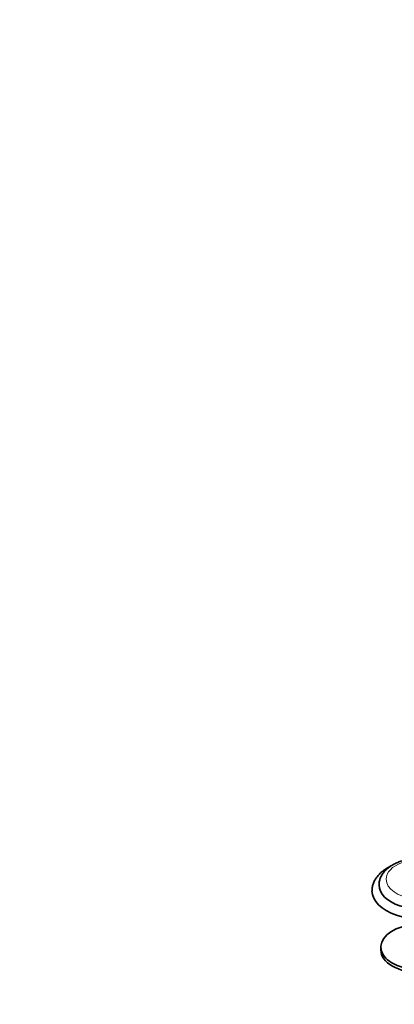
# Model space of a CAD drawing. Units: millimetres. Extents: x 0 to 1478, y 0 to 1758.
# Drawn here: x 847 to 1059, y 314 to 872 of the extents above; entities that cross this region are included whole.
import ezdxf
from ezdxf import colors
from ezdxf.entities.mleader import LeaderData, LeaderLine
from ezdxf.math import Vec2, Vec3

# ---------------------------------------------------------------- set-up
doc = ezdxf.new("R2010")
doc.units = ezdxf.units.MM
doc.layers.add('DV7_Défaut', color=7, linetype='Continuous')
doc.layers.add('Défaut', color=7, linetype='Continuous')

# ---------------------------------------------------------------- blocks, each defined once
blk = doc.blocks.new('_DOT')
at = {"color": 0}
blk.add_line((0, 0), (-1, 0), dxfattribs=at)
at = {"color": 0, "const_width": 0.333}
blk.add_lwpolyline([(-0.1665, 0, 1), (0.1665, 0, 1)], format="xyb", close=True, dxfattribs=at)
blk = doc.blocks.new('SE6')
at = {"layer": 'DV7_Défaut', "color": 7, "linetype": 'Continuous', "lineweight": 35}
blk.add_line((1051.06, 346.26), (1051.06, 344.62), dxfattribs=at)
at = {"layer": 'DV7_Défaut', "color": 7, "linetype": 'Continuous', "lineweight": 18}
for start_param, end_param in [(5.280999, 6.283185), (0, 4.143779)]:
    blk.add_ellipse((1073.56, 384.63), major_axis=(-19.5, 0), ratio=0.57735, start_param=start_param, end_param=end_param, dxfattribs=at)
at = {"layer": 'DV7_Défaut', "color": 7, "linetype": 'Continuous', "lineweight": 35}
for centre, major_axis, start_param, end_param in [((1073.56, 381.37), (-23.5, 0), 6.279358, 6.283185), ((1073.56, 381.37), (-23.5, 0), 0, 3.144294), ((1073.56, 378.1), (-27.5, 0), 0.001163, 3.145381), ((1073.56, 346.26), (22.5, 0), 2.056314, 6.283185), ((1073.56, 344.62), (22.5, 0), 3.141593, 6.283185)]:
    blk.add_ellipse(centre, major_axis=major_axis, ratio=0.57735, start_param=start_param, end_param=end_param, dxfattribs=at)
for points, knots in [([(1056.53, 392.01), (1055.93, 391.71), (1054.55, 390.97), (1052.57, 389.66), (1050.66, 388.06), (1049.05, 386.3), (1047.76, 384.42), (1046.81, 382.45), (1046.26, 380.45), (1046.03, 378.93), (1046.08, 378.2), (1046.09, 378.08)], [0, 0, 0, 0, 0.097921, 0.229041, 0.360246, 0.490522, 0.618576, 0.743241, 0.864083, 0.981632, 1, 1, 1, 1]), ([(1063.05, 395.07), (1062.64, 394.95), (1061.41, 394.53), (1059.44, 393.71), (1057.25, 392.53), (1055.27, 391.16), (1053.55, 389.6), (1052.15, 387.89), (1051.08, 386.06), (1050.39, 384.18), (1050.07, 382.58), (1050.1, 381.73), (1050.11, 381.44)], [0, 0, 0, 0, 0.0548262, 0.1698717, 0.2857147, 0.4022142, 0.5185578, 0.6334209, 0.745293, 0.8532326, 0.9574006, 1, 1, 1, 1])]:
    blk.add_open_spline(points, degree=3, knots=knots, dxfattribs=at)

msp = doc.modelspace()

# ---------------------------------------------------------------- block references
at = {"layer": 'Défaut'}
msp.add_blockref('SE6', (0, 0), dxfattribs=at)

# ---------------------------------------------------------------- leaders
at = {"layer": 'Défaut', "color": 7, "linetype": 'Continuous', "lineweight": 18}
ml = msp.add_multileader_mtext('Standard', dxfattribs=at)
ml.set_content('{\\pxsm0.9;\\fSolid Edge ISO|b1||i0||c0|p34;\\W1.;22/05/2017\\P}', color=256)
ml.set_leader_properties()
ml.set_arrow_properties(name='DOT')
ml.build(insert=Vec2(0, 0))
ml.multileader.update_dxf_attribs({"leader_type": 0, "dogleg_length": 0, "arrow_head_size": 12})
ctx = ml.context
ctx.base_point, ctx.char_height, ctx.arrow_head_size, ctx.landing_gap_size = Vec3(1390.41, 1750.71), 12, 12, 4.2
notes = []
notes.append((ctx, [(0, (0, 0, 0), (0, 0), (1, 0), 1, [])]))
ctx.mtext.insert = Vec3(1392.41, 1756.83)
for ctx, leaders in notes:
    for number, flags, end, landing, length, lines in leaders:
        leader = LeaderData()
        leader.index, (leader.has_last_leader_line, leader.has_dogleg_vector, leader.attachment_direction) = number, flags
        leader.last_leader_point, leader.dogleg_vector, leader.dogleg_length = Vec3(end), Vec3(landing), length
        for number, points, colour, breaks in lines:
            line = LeaderLine()
            line.index, line.vertices, line.color, line.breaks = number, Vec3.list(points), colors.encode_raw_color(colour), breaks
            leader.lines.append(line)
        ctx.leaders.append(leader)

doc.saveas('drawing.dxf')
